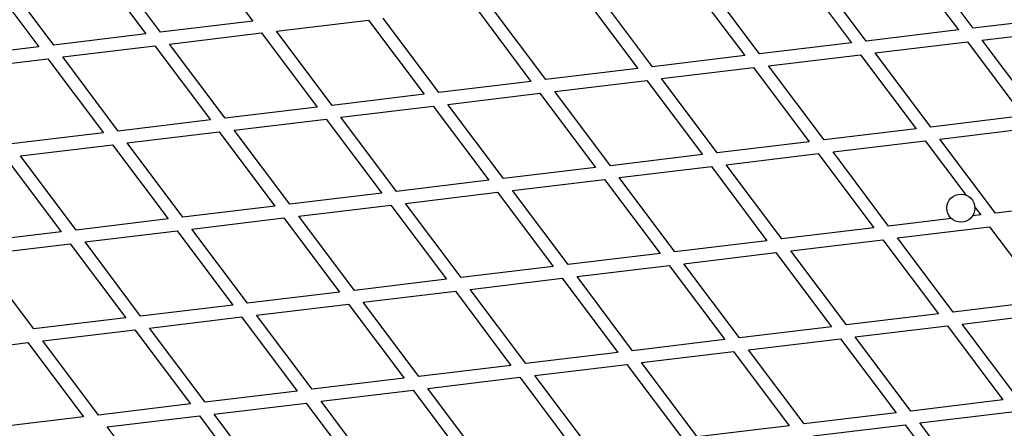
# Model space of a CAD drawing. Units: millimetres. Extents: x 0 to 19954, y 0 to 17016.
# Drawn here: x 10082 to 10539, y 9813 to 10003 of the extents above; entities that cross this region are included whole.
import ezdxf

# ---------------------------------------------------------------- set-up
doc = ezdxf.new("R2010")
doc.units = ezdxf.units.MM

msp = doc.modelspace()

# ---------------------------------------------------------------- linework, layer by layer
at = {"color": 7, "linetype": 'Continuous', "lineweight": 25, "ltscale": 100}
for p, q in [((10164.44, 10036.69), (10190.28, 10002.23)), ((10147.52, 9997.08), (10121.67, 10031.54)), ((10492.28, 10032.57), (10518.13, 9998.11)), ((10525, 9998.94), (10499.16, 10033.39)), ((10114.8, 10030.71), (10140.64, 9996.25)), ((10442.64, 10026.59), (10468.48, 9992.13)), ((10475.36, 9992.96), (10449.52, 10027.41)), ((10393, 10020.61), (10418.84, 9986.15)), ((10425.72, 9986.98), (10399.88, 10021.44)), ((10073.68, 10013.36), (10091, 9990.28)), ((10097.88, 9991.1), (10078.45, 10017.01)), ((10343.36, 10014.63), (10369.2, 9980.17)), ((10376.08, 9981), (10350.24, 10015.46)), ((10293.72, 10008.65), (10319.56, 9974.19)), ((10326.44, 9975.02), (10300.6, 10009.48)), ((10276.8, 9969.04), (10250.96, 10003.5)), ((10564.01, 10003.63), (10525, 9998.94)), ((10190.28, 10002.23), (10147.52, 9997.08)), ((10201.31, 9997.52), (10244.08, 10002.67)), ((10244.08, 10002.67), (10269.92, 9968.21)), ((10140.64, 9996.25), (10097.88, 9991.1)), ((10151.67, 9991.54), (10194.44, 9996.69)), ((10194.44, 9996.69), (10220.28, 9962.23)), ((10227.16, 9963.06), (10201.31, 9997.52)), ((10518.13, 9998.11), (10475.36, 9992.96)), ((10529.16, 9993.39), (10565.76, 9997.8)), ((10091, 9990.28), (10048.23, 9985.13)), ((10102.03, 9985.56), (10144.79, 9990.71)), ((10144.79, 9990.71), (10170.64, 9956.25)), ((10177.52, 9957.08), (10151.67, 9991.54)), ((10468.48, 9992.13), (10425.72, 9986.98)), ((10479.52, 9987.41), (10522.28, 9992.56)), ((10522.28, 9992.56), (10548.12, 9958.11)), ((10555, 9958.93), (10529.16, 9993.39)), ((10127.87, 9951.1), (10102.03, 9985.56)), ((10418.84, 9986.15), (10376.08, 9981)), ((10429.88, 9981.43), (10472.64, 9986.59)), ((10472.64, 9986.59), (10498.48, 9952.13)), ((10505.36, 9952.96), (10479.52, 9987.41)), ((10052.39, 9979.58), (10095.15, 9984.73)), ((10095.15, 9984.73), (10121, 9950.27)), ((10455.72, 9946.98), (10429.88, 9981.43)), ((10369.2, 9980.17), (10326.44, 9975.02)), ((10380.24, 9975.46), (10423, 9980.61)), ((10423, 9980.61), (10448.84, 9946.15)), ((10319.56, 9974.19), (10276.8, 9969.04)), ((10330.6, 9969.48), (10373.36, 9974.63)), ((10373.36, 9974.63), (10399.2, 9940.17)), ((10406.08, 9941), (10380.24, 9975.46)), ((10269.92, 9968.21), (10227.16, 9963.06)), ((10280.95, 9963.5), (10323.72, 9968.65)), ((10323.72, 9968.65), (10349.56, 9934.19)), ((10356.44, 9935.02), (10330.6, 9969.48)), ((10231.31, 9957.52), (10274.08, 9962.67)), ((10274.08, 9962.67), (10299.92, 9928.21)), ((10306.8, 9929.04), (10280.95, 9963.5)), ((10220.28, 9962.23), (10177.52, 9957.08)), ((10548.12, 9958.11), (10505.36, 9952.96)), ((10170.64, 9956.25), (10127.87, 9951.1)), ((10181.67, 9951.54), (10224.43, 9956.69)), ((10224.43, 9956.69), (10250.28, 9922.23)), ((10257.16, 9923.06), (10231.31, 9957.52)), ((10121, 9950.27), (10078.23, 9945.12)), ((10132.03, 9945.56), (10174.79, 9950.71)), ((10174.79, 9950.71), (10200.64, 9916.25)), ((10207.51, 9917.08), (10181.67, 9951.54)), ((10498.48, 9952.13), (10455.72, 9946.98)), ((10509.52, 9947.41), (10552.28, 9952.56)), ((10082.39, 9939.58), (10125.15, 9944.73)), ((10125.15, 9944.73), (10150.99, 9910.27)), ((10157.87, 9911.1), (10132.03, 9945.56)), ((10448.84, 9946.15), (10406.08, 9941)), ((10459.88, 9941.43), (10502.64, 9946.58)), ((10502.64, 9946.58), (10521.53, 9921.4)), ((10535.36, 9912.95), (10509.52, 9947.41)), ((10108.23, 9905.12), (10082.39, 9939.58)), ((10399.2, 9940.17), (10356.44, 9935.02)), ((10410.24, 9935.45), (10453, 9940.61)), ((10453, 9940.61), (10478.84, 9906.15)), ((10485.72, 9906.98), (10459.88, 9941.43)), ((10075.51, 9938.75), (10101.35, 9904.29)), ((10436.08, 9901), (10410.24, 9935.45)), ((10349.56, 9934.19), (10306.8, 9929.04)), ((10360.59, 9929.48), (10403.36, 9934.63)), ((10403.36, 9934.63), (10429.2, 9900.17)), ((10299.92, 9928.21), (10257.16, 9923.06)), ((10310.95, 9923.5), (10353.72, 9928.65)), ((10353.72, 9928.65), (10379.56, 9894.19)), ((10386.44, 9895.02), (10360.59, 9929.48)), ((10250.28, 9922.23), (10207.51, 9917.08)), ((10261.31, 9917.52), (10304.07, 9922.67)), ((10304.07, 9922.67), (10329.92, 9888.21)), ((10336.79, 9889.04), (10310.95, 9923.5)), ((10211.67, 9911.54), (10254.43, 9916.69)), ((10254.43, 9916.69), (10280.28, 9882.23)), ((10287.15, 9883.06), (10261.31, 9917.52)), ((10578.12, 9918.11), (10535.36, 9912.95)), ((10200.64, 9916.25), (10157.87, 9911.1)), ((10528.48, 9912.13), (10524.67, 9911.67)), ((10525.77, 9915.74), (10528.48, 9912.13)), ((10150.99, 9910.27), (10108.23, 9905.12)), ((10162.03, 9905.56), (10204.79, 9910.71)), ((10204.79, 9910.71), (10230.63, 9876.25)), ((10237.51, 9877.08), (10211.67, 9911.54)), ((10514.91, 9910.49), (10485.72, 9906.98)), ((10101.35, 9904.29), (10058.59, 9899.14)), ((10112.39, 9899.58), (10155.15, 9904.73)), ((10155.15, 9904.73), (10180.99, 9870.27)), ((10187.87, 9871.1), (10162.03, 9905.56)), ((10478.84, 9906.15), (10436.08, 9901)), ((10489.88, 9901.43), (10532.64, 9906.58)), ((10532.64, 9906.58), (10558.48, 9872.13)), ((10062.75, 9893.6), (10105.51, 9898.75)), ((10105.51, 9898.75), (10131.35, 9864.29)), ((10138.23, 9865.12), (10112.39, 9899.58)), ((10429.2, 9900.17), (10386.44, 9895.02)), ((10440.23, 9895.45), (10483, 9900.6)), ((10483, 9900.6), (10508.84, 9866.15)), ((10515.72, 9866.97), (10489.88, 9901.43)), ((10379.56, 9894.19), (10336.79, 9889.04)), ((10390.59, 9889.47), (10433.36, 9894.63)), ((10433.36, 9894.63), (10459.2, 9860.17)), ((10466.08, 9861), (10440.23, 9895.45)), ((10088.59, 9859.14), (10062.75, 9893.6)), ((10416.43, 9855.02), (10390.59, 9889.47)), ((10329.92, 9888.21), (10287.15, 9883.06)), ((10340.95, 9883.5), (10383.71, 9888.65)), ((10383.71, 9888.65), (10409.56, 9854.19)), ((10280.28, 9882.23), (10237.51, 9877.08)), ((10291.31, 9877.52), (10334.07, 9882.67)), ((10334.07, 9882.67), (10359.91, 9848.21)), ((10366.79, 9849.04), (10340.95, 9883.5)), ((10230.63, 9876.25), (10187.87, 9871.1)), ((10241.67, 9871.54), (10284.43, 9876.69)), ((10284.43, 9876.69), (10310.27, 9842.23)), ((10317.15, 9843.06), (10291.31, 9877.52)), ((10267.51, 9837.08), (10241.67, 9871.54)), ((10558.48, 9872.13), (10515.72, 9866.97)), ((10180.99, 9870.27), (10138.23, 9865.12)), ((10192.03, 9865.56), (10234.79, 9870.71)), ((10234.79, 9870.71), (10260.63, 9836.25)), ((10519.87, 9861.43), (10562.64, 9866.58)), ((10131.35, 9864.29), (10088.59, 9859.14)), ((10142.39, 9859.58), (10185.15, 9864.73)), ((10185.15, 9864.73), (10210.99, 9830.27)), ((10217.87, 9831.1), (10192.03, 9865.56)), ((10508.84, 9866.15), (10466.08, 9861)), ((10092.75, 9853.6), (10135.51, 9858.75)), ((10135.51, 9858.75), (10161.35, 9824.29)), ((10168.23, 9825.12), (10142.39, 9859.58)), ((10459.2, 9860.17), (10416.43, 9855.02)), ((10470.23, 9855.45), (10513, 9860.6)), ((10513, 9860.6), (10538.84, 9826.14)), ((10545.72, 9826.97), (10519.87, 9861.43)), ((10043.1, 9847.62), (10085.87, 9852.77)), ((10085.87, 9852.77), (10111.71, 9818.31)), ((10118.59, 9819.14), (10092.75, 9853.6)), ((10409.56, 9854.19), (10366.79, 9849.04)), ((10420.59, 9849.47), (10463.35, 9854.62)), ((10463.35, 9854.62), (10489.2, 9820.17)), ((10496.07, 9820.99), (10470.23, 9855.45)), ((10359.91, 9848.21), (10317.15, 9843.06)), ((10370.95, 9843.49), (10413.71, 9848.65)), ((10413.71, 9848.65), (10439.55, 9814.19)), ((10446.43, 9815.02), (10420.59, 9849.47)), ((10396.79, 9809.04), (10370.95, 9843.49)), ((10310.27, 9842.23), (10267.51, 9837.08)), ((10321.31, 9837.52), (10364.07, 9842.67)), ((10364.07, 9842.67), (10389.91, 9808.21)), ((10260.63, 9836.25), (10217.87, 9831.1)), ((10271.67, 9831.54), (10314.43, 9836.69)), ((10314.43, 9836.69), (10340.27, 9802.23)), ((10347.15, 9803.06), (10321.31, 9837.52)), ((10210.99, 9830.27), (10168.23, 9825.12)), ((10222.03, 9825.56), (10264.79, 9830.71)), ((10264.79, 9830.71), (10290.63, 9796.25)), ((10297.51, 9797.08), (10271.67, 9831.54)), ((10247.87, 9791.1), (10222.03, 9825.56)), ((10538.84, 9826.14), (10496.07, 9820.99)), ((10161.35, 9824.29), (10118.59, 9819.14)), ((10172.39, 9819.58), (10215.15, 9824.73)), ((10215.15, 9824.73), (10240.99, 9790.27)), ((10500.23, 9815.45), (10542.99, 9820.6)), ((10111.71, 9818.31), (10068.95, 9813.16)), ((10122.74, 9813.6), (10165.51, 9818.75)), ((10165.51, 9818.75), (10191.35, 9784.29)), ((10198.23, 9785.12), (10172.39, 9819.58)), ((10489.2, 9820.17), (10446.43, 9815.02)), ((10148.59, 9779.14), (10122.74, 9813.6)), ((10439.55, 9814.19), (10396.79, 9809.04)), ((10450.59, 9809.47), (10493.35, 9814.62)), ((10493.35, 9814.62), (10519.19, 9780.16)), ((10526.07, 9780.99), (10500.23, 9815.45))]:
    msp.add_line(p, q, dxfattribs=at)
at = {"color": 7, "linetype": 'Continuous', "lineweight": 25, "ltscale": 10000}
msp.add_circle((10519.28, 9915.3), 6.5, dxfattribs=at)
for centre, radius, start, end in [((10813.52, 9052.11), 1218.25, 108.94017, 144.79566), ((10813.52, 9052.11), 1218.04, 108.9367, 144.79914), ((10813.52, 9052.11), 1218.03, 108.93671, 144.79913), ((10802.72, 9066.51), 1200, 108.83138, 144.90446), ((9402.51, 9654.89), 1218.04, 8.35179, 24.79912), ((9402.51, 9654.89), 1218.25, 8.35261, 24.79566), ((9420.38, 9657.04), 1200, 348.83138, 24.90446)]:
    msp.add_arc(centre, radius, start, end, dxfattribs=at)
at = {"color": 1, "linetype": 'Continuous', "lineweight": 25, "ltscale": 10000}
msp.add_arc((9402.51, 9654.89), 1218.03, 8.35173, 24.79913, dxfattribs=at)

doc.saveas('drawing.dxf')
